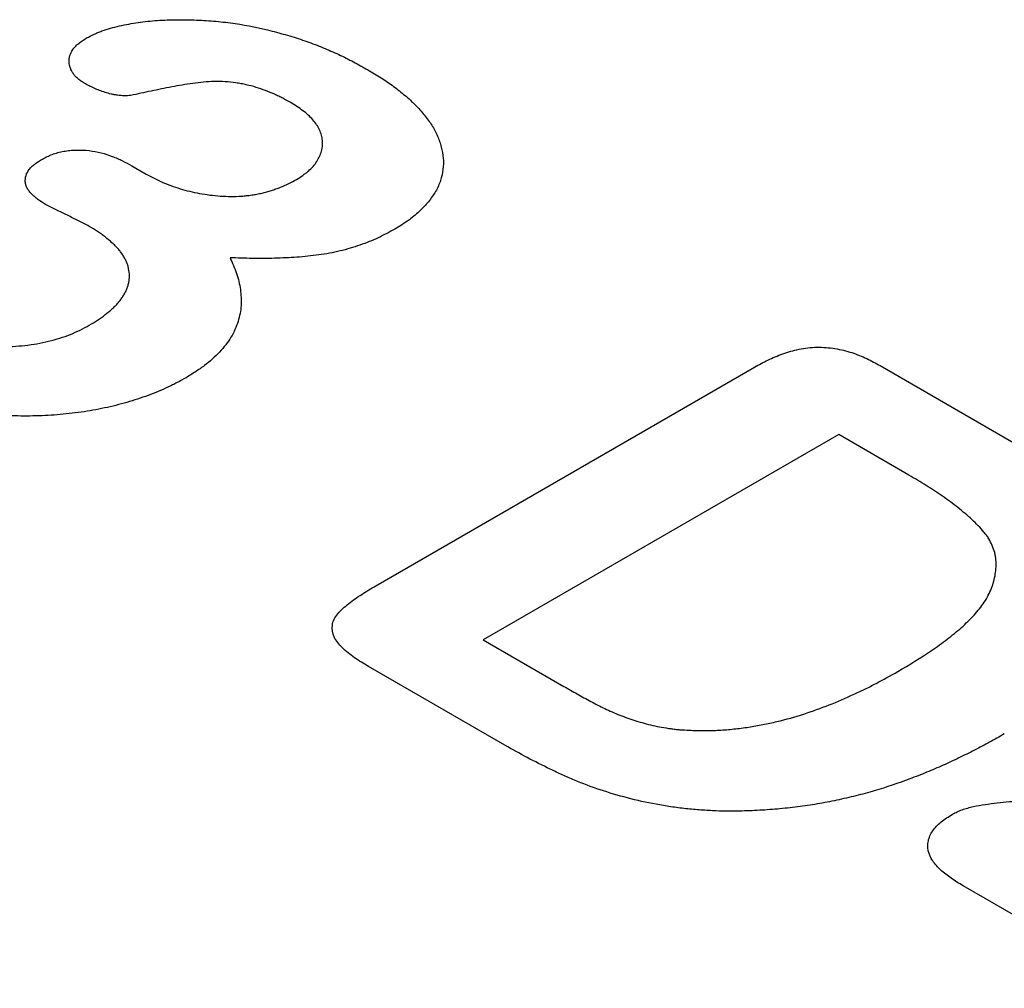
# Model space of a CAD drawing. Extents: x -8 to 3006, y 25 to 2120.
# Drawn here: x 352 to 378, y 669 to 694 of the extents above; entities that cross this region are included whole.
import ezdxf

# ---------------------------------------------------------------- set-up
doc = ezdxf.new("R2010")
doc.units = 0
doc.header["$LTSCALE"] = 10
doc.header["$MEASUREMENT"] = 0
doc.layers.add('DUENN-18', color=94, linetype='CONTINUOUS')

msp = doc.modelspace()

# ---------------------------------------------------------------- linework, layer by layer
at = {"layer": 'DUENN-18'}
for p, q in [((354.732, 690.383), (355.113, 690.163)), ((361.165, 679.318), (371.144, 685.079)), ((374.459, 685.118), (378.086, 683.024)), ((373.365, 683.3), (363.996, 677.891)), ((375.216, 682.232), (373.365, 683.3)), ((363.996, 677.891), (366.12, 676.665)), ((364.568, 675.112), (360.971, 677.188)), ((381.32, 668.707), (376.641, 671.408))]:
    msp.add_line(p, q, dxfattribs=at)
for points, knots in [([(353.541, 693.752), (353.605, 693.785), (353.67, 693.818), (353.77, 693.865), (353.804, 693.88), (353.873, 693.91), (353.909, 693.923), (354.018, 693.963), (354.094, 693.988), (354.248, 694.031), (354.327, 694.051), (354.487, 694.087), (354.569, 694.104), (354.732, 694.134), (354.815, 694.148), (355.066, 694.184), (355.235, 694.202), (355.577, 694.225), (355.749, 694.231), (356.093, 694.234), (356.265, 694.231), (356.608, 694.218), (356.779, 694.207), (357.119, 694.177), (357.288, 694.157), (357.788, 694.082), (358.112, 694.014), (358.585, 693.895), (358.74, 693.852), (359.046, 693.761), (359.196, 693.712), (359.49, 693.609), (359.633, 693.554), (359.914, 693.439), (360.051, 693.379), (360.319, 693.254), (360.449, 693.189), (360.702, 693.055), (360.826, 692.986), (360.949, 692.917)], [0, 0, 0, 0, 0.03125, 0.03125, 0.046875, 0.046875, 0.0625, 0.0625, 0.09375, 0.09375, 0.125, 0.125, 0.15625, 0.15625, 0.1875, 0.1875, 0.25, 0.25, 0.3125, 0.3125, 0.375, 0.375, 0.4375, 0.4375, 0.5, 0.5, 0.625, 0.625, 0.6875, 0.6875, 0.75, 0.75, 0.8125, 0.8125, 0.875, 0.875, 0.9375, 0.9375, 1, 1, 1, 1]), ([(353.475, 692.563), (353.444, 692.583), (353.412, 692.604), (353.367, 692.636), (353.352, 692.647), (353.324, 692.669), (353.31, 692.68), (353.27, 692.715), (353.246, 692.739), (353.204, 692.788), (353.185, 692.814), (353.153, 692.866), (353.14, 692.892), (353.117, 692.946), (353.108, 692.973), (353.085, 693.055), (353.078, 693.11), (353.082, 693.22), (353.093, 693.275), (353.135, 693.383), (353.166, 693.435), (353.227, 693.51), (353.249, 693.535), (353.299, 693.582), (353.326, 693.605), (353.412, 693.671), (353.477, 693.711), (353.541, 693.752)], [0, 0, 0, 0, 0.0625, 0.0625, 0.09375, 0.09375, 0.125, 0.125, 0.1875, 0.1875, 0.25, 0.25, 0.3125, 0.3125, 0.375, 0.375, 0.5, 0.5, 0.625, 0.625, 0.75, 0.75, 0.8125, 0.8125, 0.875, 0.875, 1, 1, 1, 1]), ([(360.949, 692.917), (361.068, 692.846), (361.188, 692.775), (361.359, 692.666), (361.415, 692.629), (361.525, 692.553), (361.578, 692.515), (361.735, 692.398), (361.836, 692.318), (362.029, 692.155), (362.12, 692.072), (362.289, 691.901), (362.368, 691.813), (362.514, 691.635), (362.58, 691.544), (362.696, 691.358), (362.746, 691.264), (362.831, 691.073), (362.865, 690.976), (362.915, 690.781), (362.931, 690.683), (362.947, 690.486), (362.946, 690.387), (362.921, 690.191), (362.9, 690.093), (362.836, 689.899), (362.793, 689.803), (362.684, 689.616), (362.62, 689.525), (362.475, 689.347), (362.393, 689.26), (362.213, 689.092), (362.115, 689.011), (361.954, 688.896), (361.898, 688.859), (361.782, 688.786), (361.724, 688.751), (361.665, 688.715)], [0, 0, 0, 0, 0.0625, 0.0625, 0.09375, 0.09375, 0.125, 0.125, 0.1875, 0.1875, 0.25, 0.25, 0.3125, 0.3125, 0.375, 0.375, 0.4375, 0.4375, 0.5, 0.5, 0.5625, 0.5625, 0.625, 0.625, 0.6875, 0.6875, 0.75, 0.75, 0.8125, 0.8125, 0.875, 0.875, 0.9375, 0.9375, 0.96875, 0.96875, 1, 1, 1, 1]), ([(354.701, 692.237), (354.673, 692.235), (354.644, 692.232), (354.586, 692.228), (354.557, 692.227), (354.498, 692.228), (354.469, 692.229), (354.411, 692.235), (354.383, 692.238), (354.326, 692.247), (354.298, 692.252), (354.243, 692.263), (354.215, 692.268), (354.134, 692.287), (354.081, 692.301), (353.978, 692.333), (353.927, 692.35), (353.83, 692.388), (353.783, 692.408), (353.647, 692.471), (353.561, 692.517), (353.475, 692.563)], [0, 0, 0, 0, 0.0625, 0.0625, 0.125, 0.125, 0.1875, 0.1875, 0.25, 0.25, 0.3125, 0.3125, 0.375, 0.375, 0.5, 0.5, 0.625, 0.625, 0.75, 0.75, 1, 1, 1, 1]), ([(358.919, 692.048), (358.851, 692.086), (358.782, 692.125), (358.676, 692.181), (358.64, 692.199), (358.567, 692.235), (358.529, 692.252), (358.415, 692.303), (358.338, 692.336), (358.178, 692.397), (358.096, 692.426), (357.926, 692.477), (357.838, 692.5), (357.704, 692.529), (357.658, 692.538), (357.567, 692.555), (357.521, 692.562), (357.381, 692.583), (357.287, 692.593), (357.096, 692.605), (357, 692.606), (356.808, 692.602), (356.713, 692.596), (356.523, 692.58), (356.429, 692.569), (356.149, 692.53), (355.966, 692.496), (355.602, 692.427), (355.421, 692.391), (355.06, 692.315), (354.881, 692.276), (354.701, 692.237)], [0, 0, 0, 0, 0.0625, 0.0625, 0.09375, 0.09375, 0.125, 0.125, 0.1875, 0.1875, 0.25, 0.25, 0.3125, 0.3125, 0.34375, 0.34375, 0.375, 0.375, 0.4375, 0.4375, 0.5, 0.5, 0.5625, 0.5625, 0.625, 0.625, 0.75, 0.75, 0.875, 0.875, 1, 1, 1, 1]), ([(359.074, 690.026), (359.129, 690.061), (359.184, 690.096), (359.263, 690.15), (359.289, 690.168), (359.339, 690.205), (359.363, 690.224), (359.477, 690.322), (359.551, 690.407), (359.665, 690.585), (359.705, 690.676), (359.755, 690.863), (359.764, 690.958), (359.752, 691.099), (359.744, 691.147), (359.719, 691.24), (359.702, 691.286), (359.637, 691.423), (359.577, 691.511), (359.466, 691.638), (359.426, 691.679), (359.339, 691.759), (359.292, 691.797), (359.142, 691.909), (359.03, 691.978), (358.919, 692.048)], [0, 0, 0, 0, 0.0625, 0.0625, 0.09375, 0.09375, 0.125, 0.125, 0.25, 0.25, 0.375, 0.375, 0.5, 0.5, 0.5625, 0.5625, 0.625, 0.625, 0.75, 0.75, 0.8125, 0.8125, 0.875, 0.875, 1, 1, 1, 1]), ([(352.373, 690.561), (352.415, 690.583), (352.457, 690.604), (352.543, 690.645), (352.588, 690.665), (352.681, 690.701), (352.73, 690.717), (352.831, 690.746), (352.883, 690.757), (352.99, 690.776), (353.045, 690.783), (353.156, 690.793), (353.212, 690.797), (353.38, 690.801), (353.493, 690.796), (353.713, 690.771), (353.82, 690.751), (354.025, 690.698), (354.123, 690.666), (354.264, 690.613), (354.31, 690.595), (354.399, 690.556), (354.442, 690.535), (354.57, 690.472), (354.651, 690.428), (354.732, 690.383)], [0, 0, 0, 0, 0.0625, 0.0625, 0.125, 0.125, 0.1875, 0.1875, 0.25, 0.25, 0.3125, 0.3125, 0.375, 0.375, 0.5, 0.5, 0.625, 0.625, 0.75, 0.75, 0.8125, 0.8125, 0.875, 0.875, 1, 1, 1, 1]), ([(352.453, 689.367), (352.386, 689.409), (352.319, 689.45), (352.227, 689.516), (352.198, 689.539), (352.144, 689.586), (352.118, 689.61), (352.071, 689.66), (352.049, 689.685), (352.009, 689.737), (351.991, 689.763), (351.962, 689.817), (351.95, 689.845), (351.932, 689.9), (351.927, 689.929), (351.919, 690.013), (351.925, 690.07), (351.96, 690.182), (351.99, 690.236), (352.05, 690.314), (352.073, 690.339), (352.123, 690.387), (352.151, 690.411), (352.239, 690.479), (352.306, 690.52), (352.373, 690.561)], [0, 0, 0, 0, 0.125, 0.125, 0.1875, 0.1875, 0.25, 0.25, 0.3125, 0.3125, 0.375, 0.375, 0.4375, 0.4375, 0.5, 0.5, 0.625, 0.625, 0.75, 0.75, 0.8125, 0.8125, 0.875, 0.875, 1, 1, 1, 1]), ([(355.113, 690.163), (355.25, 690.09), (355.386, 690.017), (355.607, 689.919), (355.684, 689.889), (355.842, 689.831), (355.923, 689.805), (356.171, 689.731), (356.343, 689.689), (356.697, 689.623), (356.879, 689.599), (357.156, 689.58), (357.249, 689.577), (357.435, 689.576), (357.528, 689.578), (357.667, 689.588), (357.713, 689.592), (357.804, 689.602), (357.849, 689.608), (357.939, 689.621), (357.984, 689.628), (358.073, 689.645), (358.117, 689.654), (358.203, 689.674), (358.245, 689.685), (358.329, 689.709), (358.37, 689.721), (358.452, 689.747), (358.492, 689.76), (358.571, 689.788), (358.61, 689.803), (358.8, 689.88), (358.938, 689.953), (359.074, 690.026)], [0, 0, 0, 0, 0.125, 0.125, 0.1875, 0.1875, 0.25, 0.25, 0.375, 0.375, 0.5, 0.5, 0.5625, 0.5625, 0.625, 0.625, 0.65625, 0.65625, 0.6875, 0.6875, 0.71875, 0.71875, 0.75, 0.75, 0.78125, 0.78125, 0.8125, 0.8125, 0.84375, 0.84375, 0.875, 0.875, 1, 1, 1, 1]), ([(353.608, 688.787), (353.561, 688.812), (353.515, 688.838), (353.445, 688.875), (353.422, 688.888), (353.375, 688.913), (353.351, 688.925), (353.302, 688.949), (353.278, 688.96), (353.228, 688.984), (353.204, 688.996), (353.13, 689.031), (353.081, 689.055), (352.983, 689.102), (352.934, 689.125), (352.836, 689.172), (352.787, 689.196), (352.641, 689.267), (352.546, 689.317), (352.453, 689.367)], [0, 0, 0, 0, 0.125, 0.125, 0.1875, 0.1875, 0.25, 0.25, 0.3125, 0.3125, 0.375, 0.375, 0.5, 0.5, 0.625, 0.625, 0.75, 0.75, 1, 1, 1, 1]), ([(353.61, 686.183), (353.685, 686.227), (353.76, 686.271), (353.866, 686.34), (353.9, 686.364), (353.966, 686.412), (353.998, 686.436), (354.062, 686.486), (354.093, 686.511), (354.155, 686.561), (354.185, 686.587), (354.242, 686.638), (354.27, 686.665), (354.322, 686.718), (354.346, 686.746), (354.394, 686.801), (354.417, 686.829), (354.46, 686.885), (354.48, 686.914), (354.517, 686.971), (354.534, 687.001), (354.564, 687.06), (354.577, 687.089), (354.602, 687.149), (354.614, 687.179), (354.634, 687.24), (354.643, 687.27), (354.656, 687.331), (354.661, 687.362), (354.667, 687.423), (354.668, 687.454), (354.668, 687.547), (354.661, 687.608), (354.642, 687.7), (354.634, 687.73), (354.615, 687.791), (354.604, 687.821), (354.578, 687.881), (354.563, 687.91), (354.531, 687.969), (354.514, 687.998), (354.478, 688.056), (354.458, 688.085), (354.416, 688.142), (354.394, 688.169), (354.345, 688.224), (354.319, 688.251), (354.265, 688.304), (354.237, 688.331), (354.152, 688.409), (354.091, 688.459), (353.997, 688.534), (353.964, 688.558), (353.897, 688.606), (353.863, 688.63), (353.757, 688.699), (353.682, 688.743), (353.608, 688.787)], [0, 0, 0, 0, 0.0625, 0.0625, 0.09375, 0.09375, 0.125, 0.125, 0.15625, 0.15625, 0.1875, 0.1875, 0.21875, 0.21875, 0.25, 0.25, 0.28125, 0.28125, 0.3125, 0.3125, 0.34375, 0.34375, 0.375, 0.375, 0.40625, 0.40625, 0.4375, 0.4375, 0.46875, 0.46875, 0.5, 0.5, 0.5625, 0.5625, 0.59375, 0.59375, 0.625, 0.625, 0.65625, 0.65625, 0.6875, 0.6875, 0.71875, 0.71875, 0.75, 0.75, 0.78125, 0.78125, 0.8125, 0.8125, 0.875, 0.875, 0.90625, 0.90625, 0.9375, 0.9375, 1, 1, 1, 1]), ([(361.665, 688.715), (361.522, 688.637), (361.379, 688.559), (361.151, 688.452), (361.072, 688.418), (360.911, 688.354), (360.829, 688.323), (360.576, 688.235), (360.402, 688.182), (360.04, 688.095), (359.852, 688.061), (359.47, 688.008), (359.277, 687.988), (358.985, 687.968), (358.887, 687.962), (358.692, 687.953), (358.594, 687.949), (358.398, 687.944), (358.3, 687.942), (358.103, 687.941), (358.005, 687.941), (357.711, 687.946), (357.516, 687.953), (357.32, 687.961)], [0, 0, 0, 0, 0.125, 0.125, 0.1875, 0.1875, 0.25, 0.25, 0.375, 0.375, 0.5, 0.5, 0.625, 0.625, 0.6875, 0.6875, 0.75, 0.75, 0.8125, 0.8125, 0.875, 0.875, 1, 1, 1, 1]), ([(357.32, 687.961), (357.383, 687.824), (357.445, 687.686), (357.517, 687.477), (357.537, 687.407), (357.57, 687.266), (357.583, 687.196), (357.602, 687.054), (357.609, 686.983), (357.617, 686.841), (357.617, 686.77), (357.604, 686.557), (357.576, 686.416), (357.508, 686.207), (357.481, 686.137), (357.42, 686), (357.384, 685.932), (357.304, 685.797), (357.259, 685.731), (357.158, 685.602), (357.103, 685.538), (356.986, 685.413), (356.923, 685.352), (356.791, 685.232), (356.72, 685.174), (356.57, 685.061), (356.492, 685.007), (356.328, 684.901), (356.244, 684.849), (356.16, 684.797)], [0, 0, 0, 0, 0.125, 0.125, 0.1875, 0.1875, 0.25, 0.25, 0.3125, 0.3125, 0.375, 0.375, 0.5, 0.5, 0.5625, 0.5625, 0.625, 0.625, 0.6875, 0.6875, 0.75, 0.75, 0.8125, 0.8125, 0.875, 0.875, 0.9375, 0.9375, 1, 1, 1, 1]), ([(348.917, 686.188), (348.997, 686.145), (349.076, 686.101), (349.201, 686.041), (349.243, 686.021), (349.33, 685.983), (349.375, 685.965), (349.511, 685.913), (349.605, 685.881), (349.797, 685.821), (349.895, 685.794), (350.195, 685.719), (350.403, 685.68), (350.722, 685.641), (350.83, 685.631), (351.047, 685.618), (351.156, 685.615), (351.374, 685.615), (351.483, 685.619), (351.7, 685.63), (351.808, 685.639), (352.022, 685.662), (352.128, 685.676), (352.336, 685.713), (352.439, 685.734), (352.639, 685.783), (352.737, 685.811), (352.928, 685.872), (353.021, 685.905), (353.201, 685.976), (353.286, 686.015), (353.451, 686.097), (353.531, 686.14), (353.61, 686.183)], [0, 0, 0, 0, 0.0625, 0.0625, 0.09375, 0.09375, 0.125, 0.125, 0.1875, 0.1875, 0.25, 0.25, 0.375, 0.375, 0.4375, 0.4375, 0.5, 0.5, 0.5625, 0.5625, 0.625, 0.625, 0.6875, 0.6875, 0.75, 0.75, 0.8125, 0.8125, 0.875, 0.875, 0.9375, 0.9375, 1, 1, 1, 1]), ([(371.144, 685.079), (371.261, 685.143), (371.378, 685.206), (371.561, 685.295), (371.624, 685.323), (371.754, 685.377), (371.821, 685.403), (371.957, 685.451), (372.028, 685.474), (372.171, 685.515), (372.245, 685.533), (372.396, 685.564), (372.473, 685.577), (372.63, 685.595), (372.71, 685.6), (372.87, 685.604), (372.95, 685.601), (373.109, 685.589), (373.188, 685.58), (373.419, 685.542), (373.567, 685.505), (373.777, 685.437), (373.845, 685.413), (373.976, 685.36), (374.04, 685.332), (374.226, 685.244), (374.342, 685.181), (374.459, 685.118)], [0, 0, 0, 0, 0.125, 0.125, 0.1875, 0.1875, 0.25, 0.25, 0.3125, 0.3125, 0.375, 0.375, 0.4375, 0.4375, 0.5, 0.5, 0.5625, 0.5625, 0.625, 0.625, 0.75, 0.75, 0.8125, 0.8125, 0.875, 0.875, 1, 1, 1, 1]), ([(356.16, 684.797), (356.082, 684.754), (356.005, 684.712), (355.886, 684.649), (355.846, 684.628), (355.766, 684.588), (355.725, 684.568), (355.6, 684.509), (355.514, 684.472), (355.339, 684.401), (355.25, 684.366), (354.978, 684.266), (354.793, 684.204), (354.409, 684.093), (354.213, 684.044), (353.811, 683.957), (353.605, 683.921), (353.189, 683.862), (352.978, 683.838), (352.553, 683.805), (352.339, 683.794), (351.911, 683.786), (351.696, 683.789), (351.268, 683.809), (351.055, 683.825), (350.633, 683.868), (350.424, 683.897), (350.012, 683.965), (349.809, 684.005), (349.408, 684.093), (349.212, 684.143), (348.828, 684.254), (348.642, 684.315), (348.278, 684.446), (348.1, 684.515), (347.841, 684.626), (347.756, 684.663), (347.589, 684.741), (347.507, 684.781), (347.266, 684.904), (347.111, 684.989), (346.956, 685.075)], [0, 0, 0, 0, 0.03125, 0.03125, 0.046875, 0.046875, 0.0625, 0.0625, 0.09375, 0.09375, 0.125, 0.125, 0.1875, 0.1875, 0.25, 0.25, 0.3125, 0.3125, 0.375, 0.375, 0.4375, 0.4375, 0.5, 0.5, 0.5625, 0.5625, 0.625, 0.625, 0.6875, 0.6875, 0.75, 0.75, 0.8125, 0.8125, 0.875, 0.875, 0.90625, 0.90625, 0.9375, 0.9375, 1, 1, 1, 1]), ([(374.92, 677.054), (375.224, 677.235), (375.529, 677.417), (375.952, 677.706), (376.088, 677.805), (376.285, 677.956), (376.35, 678.007), (376.477, 678.11), (376.539, 678.162), (376.657, 678.268), (376.714, 678.322), (376.825, 678.431), (376.879, 678.486), (376.982, 678.597), (377.031, 678.654), (377.121, 678.769), (377.163, 678.827), (377.24, 678.945), (377.275, 679.005), (377.339, 679.126), (377.367, 679.187), (377.415, 679.31), (377.434, 679.372), (377.468, 679.497), (377.482, 679.559), (377.503, 679.685), (377.51, 679.748), (377.515, 679.874), (377.515, 679.938), (377.506, 680.032), (377.502, 680.064), (377.491, 680.126), (377.484, 680.158), (377.459, 680.251), (377.438, 680.313), (377.386, 680.436), (377.355, 680.497), (377.301, 680.586), (377.282, 680.616), (377.24, 680.674), (377.217, 680.703), (377.146, 680.788), (377.095, 680.844), (376.987, 680.954), (376.931, 681.008), (376.815, 681.115), (376.755, 681.168), (376.632, 681.272), (376.569, 681.324), (376.376, 681.477), (376.242, 681.577), (375.964, 681.771), (375.819, 681.866), (375.521, 682.051), (375.368, 682.141), (375.216, 682.232)], [0, 0, 0, 0, 0.125, 0.125, 0.1875, 0.1875, 0.21875, 0.21875, 0.25, 0.25, 0.28125, 0.28125, 0.3125, 0.3125, 0.34375, 0.34375, 0.375, 0.375, 0.40625, 0.40625, 0.4375, 0.4375, 0.46875, 0.46875, 0.5, 0.5, 0.53125, 0.53125, 0.5625, 0.5625, 0.578125, 0.578125, 0.59375, 0.59375, 0.625, 0.625, 0.65625, 0.65625, 0.671875, 0.671875, 0.6875, 0.6875, 0.71875, 0.71875, 0.75, 0.75, 0.78125, 0.78125, 0.8125, 0.8125, 0.875, 0.875, 0.9375, 0.9375, 1, 1, 1, 1]), ([(360.971, 677.188), (360.844, 677.264), (360.718, 677.339), (360.487, 677.502), (360.381, 677.587), (360.191, 677.768), (360.114, 677.863), (360.02, 678.068), (360.003, 678.172), (360.024, 678.33), (360.04, 678.382), (360.089, 678.483), (360.121, 678.532), (360.24, 678.675), (360.345, 678.761), (360.555, 678.932), (360.67, 679.012), (360.913, 679.167), (361.039, 679.243), (361.165, 679.318)], [0, 0, 0, 0, 0.125, 0.125, 0.25, 0.25, 0.375, 0.375, 0.5, 0.5, 0.5625, 0.5625, 0.625, 0.625, 0.75, 0.75, 0.875, 0.875, 1, 1, 1, 1]), ([(369.424, 675.507), (369.555, 675.504), (369.687, 675.5), (369.884, 675.499), (369.949, 675.5), (370.081, 675.502), (370.146, 675.505), (370.342, 675.515), (370.473, 675.527), (370.732, 675.555), (370.86, 675.571), (371.115, 675.609), (371.241, 675.631), (371.49, 675.68), (371.613, 675.707), (371.976, 675.795), (372.213, 675.862), (372.673, 676.009), (372.896, 676.09), (373.331, 676.26), (373.542, 676.351), (373.851, 676.493), (373.953, 676.541), (374.153, 676.639), (374.251, 676.69), (374.542, 676.843), (374.731, 676.949), (374.92, 677.054)], [0, 0, 0, 0, 0.0625, 0.0625, 0.09375, 0.09375, 0.125, 0.125, 0.1875, 0.1875, 0.25, 0.25, 0.3125, 0.3125, 0.375, 0.375, 0.5, 0.5, 0.625, 0.625, 0.75, 0.75, 0.8125, 0.8125, 0.875, 0.875, 1, 1, 1, 1]), ([(366.12, 676.665), (366.237, 676.598), (366.355, 676.531), (366.591, 676.398), (366.709, 676.332), (366.951, 676.203), (367.073, 676.139), (367.262, 676.047), (367.327, 676.018), (367.459, 675.96), (367.526, 675.933), (367.731, 675.853), (367.872, 675.803), (368.09, 675.735), (368.163, 675.714), (368.312, 675.673), (368.387, 675.653), (368.54, 675.617), (368.618, 675.601), (368.775, 675.573), (368.855, 675.56), (368.975, 675.544), (369.015, 675.539), (369.096, 675.53), (369.137, 675.526), (369.259, 675.516), (369.341, 675.512), (369.424, 675.507)], [0, 0, 0, 0, 0.125, 0.125, 0.25, 0.25, 0.375, 0.375, 0.4375, 0.4375, 0.5, 0.5, 0.625, 0.625, 0.6875, 0.6875, 0.75, 0.75, 0.8125, 0.8125, 0.875, 0.875, 0.90625, 0.90625, 0.9375, 0.9375, 1, 1, 1, 1]), ([(377.729, 675.41), (377.601, 675.338), (377.472, 675.265), (377.211, 675.122), (377.079, 675.052), (376.81, 674.914), (376.673, 674.847), (376.396, 674.714), (376.257, 674.649), (375.973, 674.521), (375.829, 674.459), (375.535, 674.339), (375.387, 674.281), (374.934, 674.111), (374.623, 674.006), (374.143, 673.865), (373.98, 673.82), (373.65, 673.738), (373.483, 673.7), (373.145, 673.628), (372.975, 673.594), (372.63, 673.535), (372.456, 673.51), (372.104, 673.465), (371.927, 673.447), (371.572, 673.416), (371.393, 673.403), (371.124, 673.389), (371.035, 673.385), (370.855, 673.379), (370.765, 673.378), (370.496, 673.376), (370.316, 673.378), (370.136, 673.38)], [0, 0, 0, 0, 0.0625, 0.0625, 0.125, 0.125, 0.1875, 0.1875, 0.25, 0.25, 0.3125, 0.3125, 0.375, 0.375, 0.5, 0.5, 0.5625, 0.5625, 0.625, 0.625, 0.6875, 0.6875, 0.75, 0.75, 0.8125, 0.8125, 0.875, 0.875, 0.90625, 0.90625, 0.9375, 0.9375, 1, 1, 1, 1]), ([(370.136, 673.38), (370.002, 673.387), (369.867, 673.395), (369.667, 673.409), (369.6, 673.414), (369.467, 673.426), (369.4, 673.433), (369.201, 673.455), (369.07, 673.472), (368.808, 673.511), (368.678, 673.532), (368.293, 673.603), (368.041, 673.66), (367.55, 673.789), (367.31, 673.86), (366.843, 674.016), (366.617, 674.102), (366.289, 674.239), (366.182, 674.286), (365.97, 674.382), (365.865, 674.432), (365.554, 674.581), (365.351, 674.683), (364.954, 674.894), (364.761, 675.003), (364.568, 675.112)], [0, 0, 0, 0, 0.0625, 0.0625, 0.09375, 0.09375, 0.125, 0.125, 0.1875, 0.1875, 0.25, 0.25, 0.375, 0.375, 0.5, 0.5, 0.625, 0.625, 0.6875, 0.6875, 0.75, 0.75, 0.875, 0.875, 1, 1, 1, 1]), ([(376.365, 673.296), (376.405, 673.317), (376.446, 673.338), (376.509, 673.368), (376.53, 673.377), (376.574, 673.395), (376.597, 673.404), (376.666, 673.429), (376.714, 673.444), (376.813, 673.471), (376.863, 673.484), (377.014, 673.518), (377.118, 673.537), (377.329, 673.568), (377.435, 673.582), (377.648, 673.607), (377.755, 673.617), (377.97, 673.635), (378.078, 673.644), (378.239, 673.659), (378.293, 673.664), (378.4, 673.673), (378.454, 673.677), (378.616, 673.69), (378.724, 673.698), (378.831, 673.706)], [0, 0, 0, 0, 0.0625, 0.0625, 0.09375, 0.09375, 0.125, 0.125, 0.1875, 0.1875, 0.25, 0.25, 0.375, 0.375, 0.5, 0.5, 0.625, 0.625, 0.75, 0.75, 0.8125, 0.8125, 0.875, 0.875, 1, 1, 1, 1]), ([(376.641, 671.408), (376.535, 671.473), (376.428, 671.539), (376.278, 671.641), (376.23, 671.677), (376.138, 671.749), (376.094, 671.786), (375.971, 671.901), (375.9, 671.981), (375.789, 672.149), (375.747, 672.236), (375.716, 672.37), (375.71, 672.414), (375.711, 672.504), (375.717, 672.549), (375.737, 672.638), (375.751, 672.682), (375.789, 672.77), (375.813, 672.813), (375.869, 672.896), (375.902, 672.937), (375.977, 673.016), (376.019, 673.054), (376.155, 673.163), (376.26, 673.229), (376.365, 673.296)], [0, 0, 0, 0, 0.125, 0.125, 0.1875, 0.1875, 0.25, 0.25, 0.375, 0.375, 0.5, 0.5, 0.5625, 0.5625, 0.625, 0.625, 0.6875, 0.6875, 0.75, 0.75, 0.8125, 0.8125, 0.875, 0.875, 1, 1, 1, 1])]:
    msp.add_open_spline(points, degree=3, knots=knots, dxfattribs=at)

doc.saveas('drawing.dxf')
